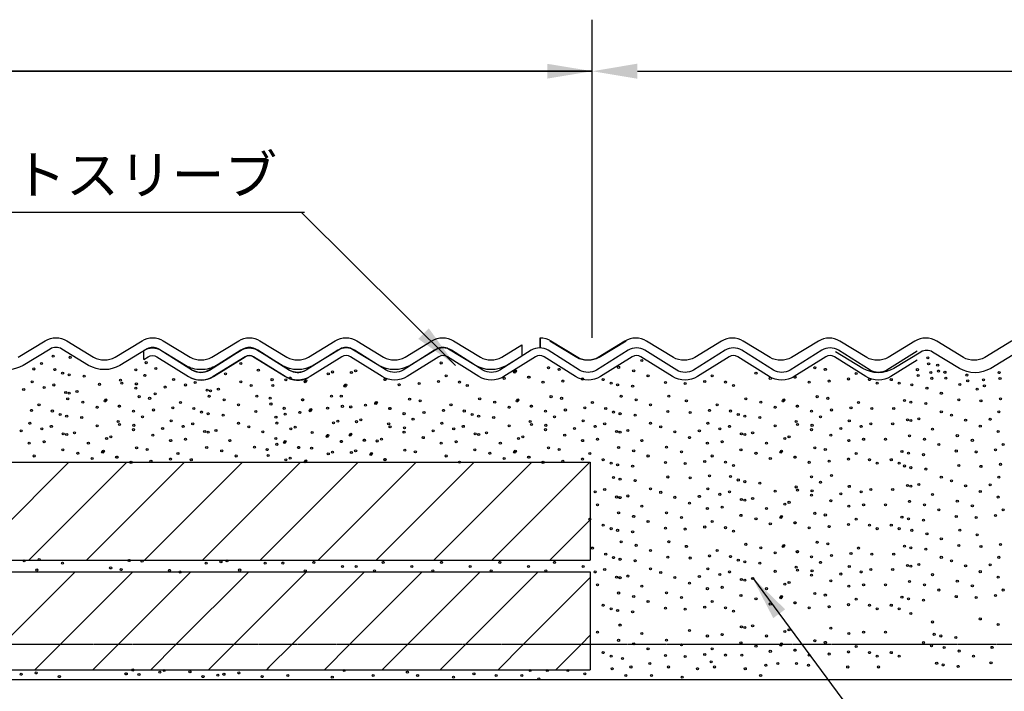
# Model space of a CAD drawing. Extents: x 9065 to 54839, y -14978 to 5475.
# Drawn here: x 10813 to 11577, y 843 to 1365 of the extents above; entities that cross this region are included whole.
import ezdxf

# ---------------------------------------------------------------- set-up
doc = ezdxf.new("R2010")
doc.units = 0
doc.linetypes.add('CENTER', pattern=[2, 1.25, -0.25, 0.25, -0.25])
doc.layers.get('0').update_dxf_attribs({"linetype": 'CONTINUOUS'})
doc.layers.get('DEFPOINTS').update_dxf_attribs({"linetype": 'CONTINUOUS'})
doc.layers.add('DIM', color=5, linetype='CONTINUOUS')
doc.layers.add('DRAW', color=7, linetype='CONTINUOUS')
doc.styles.add('STYLE1', font='txt')
doc.styles.add('STYLE2', font='MSMINCHO.TTF')
doc.dimstyles.get("Standard").update_dxf_attribs({"dimtxt": 0.18, "dimasz": 0.18, "dimexe": 0.18, "dimexo": 0.0625, "dimgap": 0.09, "dimtad": 0, "dimtih": 1, "dimtoh": 1, "dimdec": 4, "dimzin": 0, "dimdsep": 46, "dimtxsty": 'STANDARD', "dimcen": 0.09, "dimadec": 0, "dimazin": 0, "dimtfac": 1, "dimtdec": 4, "dimtofl": 0, "dimtmove": 0, "dimatfit": 3, "dimfxl": 1, "dimtolj": 1, "dimtzin": 0, "dimarcsym": 0})
doc.dimstyles.new('STANDARD$7', dxfattribs={"dimscale": 0, "dimtxt": 0.0001, "dimasz": 35, "dimexe": 0, "dimexo": 0, "dimgap": 0, "dimtad": 1, "dimdec": 4, "dimdsep": 46, "dimlunit": 6, "dimtxsty": 'STYLE1', "dimcen": 0, "dimadec": 0, "dimazin": 0, "dimtfac": 1, "dimtdec": 4, "dimtofl": 0, "dimtmove": 0, "dimatfit": 2, "dimfxl": 1, "dimtolj": 1, "dimtzin": 0, "dimarcsym": 0})

# ---------------------------------------------------------------- blocks, each defined once
blk = doc.blocks.new('*D29')
at = {"color": 0, "lineweight": -2, "transparency": 16777216}
for p, q in [((11257.46, 1117.66), (11257.46, 1364.78)), ((12337.63, 981.01), (12337.63, 1364.78)), ((11292.46, 1324.78), (12302.63, 1324.78))]:
    blk.add_line(p, q, dxfattribs=at)
at = {"color": 0, "transparency": 16777216}
for points in [[(11292.46, 1330.62), (11292.46, 1318.95), (11257.46, 1324.78)], [(12302.63, 1330.62), (12302.63, 1318.95), (12337.63, 1324.78)]]:
    blk.add_solid(points, dxfattribs=at)
at = {"layer": 'DEFPOINTS', "color": 0, "transparency": 16777216}
for p in [(12337.63, 1324.78), (11257.46, 1117.66), (12337.63, 981.01)]:
    blk.add_point(p, dxfattribs=at)
at = {"color": 0, "transparency": 16777216, "insert": (11797.54, 1324.78), "char_height": 0.0001, "attachment_point": 5}
blk.add_mtext('\\A1;1,080.1687', dxfattribs=at)

msp = doc.modelspace()

# ---------------------------------------------------------------- linework, layer by layer
at = {"color": 0}
for p, q in [((10851.40057, 1021.13569), (10775.40057, 945.13569)), ((10896.30185, 1021.13569), (10820.30185, 945.13569)), ((10941.20313, 1021.13569), (10865.20313, 945.13569)), ((10986.10441, 1021.13569), (10910.10441, 945.13569)), ((11075.90697, 1021.13569), (11006.60451, 951.83323)), ((11031.00569, 1021.13569), (11006.60451, 996.73451)), ((11120.80825, 1021.13569), (11044.80825, 945.13569)), ((11165.70953, 1021.13569), (11089.70953, 945.13569)), ((11210.61081, 1021.13569), (11134.61081, 945.13569)), ((11255.51209, 1021.13569), (11179.51209, 945.13569)), ((11006.60451, 996.73451), (10955.00569, 945.13569)), ((11255.55847, 976.2808), (11224.41337, 945.13569)), ((11006.60451, 951.83323), (10999.90697, 945.13569)), ((10856.20313, 936.13569), (10800.05833, 879.99089)), ((10901.10441, 936.13569), (10825.10441, 860.13569)), ((10946.00569, 936.13569), (10889.86089, 879.99089)), ((10990.90697, 936.13569), (10934.76217, 879.99089)), ((11035.80825, 936.13569), (11006.60451, 906.93195)), ((11080.70953, 936.13569), (11024.56473, 879.99089)), ((11125.61081, 936.13569), (11069.46601, 879.99089)), ((11170.51209, 936.13569), (11114.36729, 879.99089)), ((11215.41337, 936.13569), (11159.26857, 879.99089)), ((11255.93726, 931.75831), (11204.16985, 879.99089)), ((11006.60451, 906.93195), (10979.66345, 879.99089)), ((11255.93726, 886.85703), (11249.07113, 879.99089)), ((10846.75448, 881.78577), (10844.95961, 879.99089)), ((10889.86089, 879.99089), (10870.00569, 860.13569)), ((10934.76217, 879.99089), (10914.90697, 860.13569)), ((10979.66345, 879.99089), (10959.80825, 860.13569)), ((11024.56473, 879.99089), (11006.60451, 862.03067)), ((11069.46601, 879.99089), (11049.61081, 860.13569)), ((11114.36729, 879.99089), (11094.51209, 860.13569)), ((11159.26857, 879.99089), (11139.41337, 860.13569)), ((11204.16985, 879.99089), (11184.31465, 860.13569)), ((11249.07113, 879.99089), (11229.21593, 860.13569)), ((11006.60451, 862.03067), (11004.70953, 860.13569))]:
    msp.add_line(p, q, dxfattribs=at)
at = {"linetype": 'CENTER'}
msp.add_line((9197.14463, 879.99089), (12379.85755, 879.99089), dxfattribs=at)
at = {"color": 0}
for centre in [(10839.27032, 1103.51886), (10852.40072, 1102.62498), (11295.82352, 1100.13113), (11517.71681, 1102.20142), (10824.29999, 1093.58454), (10830.13364, 1097.85708), (10840.47191, 1093.08918), (10903.4182, 1092.92435), (10911.41333, 1098.48303), (10918.88248, 1093.88495), (10984.8885, 1097.85819), (10998.40086, 1092.73618), (11073.88338, 1092.2006), (11140.27769, 1098.24143), (11197.75333, 1092.02697), (11223.55591, 1094.57686), (11231.77529, 1093.28685), (11277.89997, 1094.87615), (11289.56191, 1092.1929), (11430.01635, 1094.57686), (11438.23573, 1093.28685), (11509.6372, 1093.05422), (11518.4058, 1097.63524), (11525.39242, 1096.55167), (11526.08141, 1091.98548), (10846.56709, 1090.40594), (10851.60546, 1089.11593), (10863.2674, 1088.022), (10891.4894, 1084.97787), (10910.40156, 1088.6217), (10932.66866, 1085.4431), (10972.9597, 1089.9117), (11009.01965, 1085.31717), (11019.67092, 1085.19181), (11023.00118, 1086.55167), (11035.28756, 1084.48835), (11052.65012, 1089.89924), (11055.98038, 1091.2591), (11070.55312, 1090.84073), (11096.50804, 1085.36937), (11096.78159, 1085.38853), (11138.21568, 1083.94602), (11144.04933, 1088.21856), (11189.11189, 1086.32997), (11197.23161, 1091.25147), (11208.09161, 1087.25907), (11208.36516, 1087.27823), (11234.68943, 1084.24642), (11249.79925, 1085.83572), (11265.97117, 1085.34035), (11300.69546, 1088.21966), (11344.67613, 1083.94602), (11350.50977, 1088.21856), (11384.43879, 1090.30321), (11395.57234, 1086.32997), (11414.55205, 1087.25907), (11414.8256, 1087.27823), (11441.14988, 1084.24642), (11456.2597, 1085.83572), (11462.09334, 1090.10825), (11472.43162, 1085.34035), (11489.40096, 1085.34035), (11510.32619, 1088.48803), (11520.14068, 1090.90193), (11520.82967, 1086.33575), (11531.04813, 1091.03645), (11531.73712, 1086.47026), (11548.01526, 1088.88416), (11548.70425, 1084.31798), (11560.94261, 1085.11768), (11573.06199, 1090.76741), (11573.75098, 1086.20123), (10816.34746, 1077.69155), (10822.97636, 1083.55339), (10832.25253, 1079.28084), (10839.67666, 1081.16945), (10875.1962, 1081.6648), (10892.5582, 1082.61307), (10903.4182, 1078.62067), (10903.77268, 1081.9652), (10926.03976, 1079.58126), (10941.94483, 1081.17054), (10949.36896, 1083.05915), (10958.64516, 1077.1973), (10961.29776, 1076.70195), (10967.39295, 1077.99196), (10984.8885, 1083.5545), (10992.8341, 1080.81644), (11009.70864, 1080.75098), (11034.76584, 1083.71285), (11065.60288, 1080.34885), (11066.1246, 1081.12435), (11107.64159, 1081.39613), (11123.10587, 1082.35672), (11154.3876, 1083.45066), (11160.48278, 1080.76742), (11219.22516, 1083.28582), (11272.06635, 1082.65711), (11277.10472, 1081.36711), (11288.76665, 1080.27317), (11314.20781, 1083.09765), (11329.56631, 1082.35672), (11360.84805, 1083.45066), (11366.94323, 1080.76742), (11425.6856, 1083.28582), (11478.5268, 1082.65711), (11495.49615, 1082.65711), (11505.42121, 1081.37023), (11517.08314, 1078.68698), (11542.5243, 1081.51146), (11556.06467, 1077.89123), (11561.6316, 1080.55149), (10848.95286, 1075.30759), (10850.50948, 1070.50014), (10851.60546, 1074.81224), (10857.70064, 1076.10225), (10879.53341, 1068.76516), (10880.05513, 1069.54066), (10905.85771, 1072.09055), (10914.07709, 1070.80054), (10918.35409, 1074.31799), (10960.20178, 1072.38984), (10971.86371, 1069.70659), (10997.30487, 1072.53107), (11007.49667, 1070.9728), (11032.59649, 1069.62519), (11032.87004, 1069.64435), (11055.21079, 1072.44967), (11062.74889, 1072.44967), (11115.75485, 1070.20084), (11123.97423, 1068.91084), (11170.09891, 1070.50014), (11199.12285, 1068.76516), (11199.64457, 1069.54066), (11225.44715, 1072.09055), (11233.66653, 1070.80054), (11279.79122, 1072.38984), (11291.45315, 1069.70659), (11316.89431, 1072.53107), (11330.43467, 1068.91084), (11376.55936, 1070.50014), (11405.58329, 1068.76516), (11406.10502, 1069.54066), (11431.90759, 1072.09055), (11440.12698, 1070.80054), (11499.58759, 1069.15119), (11528.2167, 1074.71374), (11541.72905, 1069.59173), (11558.97881, 1068.85079), (11574.08863, 1070.44009), (10822.40875, 1061.4597), (10828.2424, 1065.73223), (10838.58067, 1060.96433), (10862.17141, 1067.81688), (10873.30496, 1063.84364), (10890.39341, 1064.77276), (10890.66696, 1064.79191), (10916.99124, 1061.7601), (10932.10105, 1063.3494), (10937.9347, 1067.62194), (10948.27297, 1062.85404), (10982.99726, 1065.73335), (11008.18566, 1066.40661), (11018.46251, 1063.03474), (11038.54835, 1061.22652), (11039.07007, 1062.00202), (11052.1307, 1063.17599), (11063.58318, 1064.60636), (11070.0337, 1064.11748), (11081.48618, 1065.54786), (11089.43055, 1066.87545), (11089.95227, 1067.65095), (11100.29055, 1062.88305), (11100.5641, 1062.90221), (11141.99819, 1061.4597), (11147.83184, 1065.73223), (11158.17011, 1060.96433), (11181.76085, 1067.81688), (11192.8944, 1063.84364), (11209.98285, 1064.77276), (11210.2564, 1064.79191), (11236.58067, 1061.7601), (11251.69049, 1063.3494), (11257.52414, 1067.62194), (11267.86241, 1062.85404), (11302.5867, 1065.73335), (11348.45864, 1061.4597), (11354.29228, 1065.73223), (11364.63056, 1060.96433), (11388.22129, 1067.81688), (11399.35484, 1063.84364), (11416.44329, 1064.77276), (11416.71684, 1064.79191), (11443.04112, 1061.7601), (11458.15094, 1063.3494), (11463.98458, 1067.62194), (11474.32286, 1062.85404), (11491.29221, 1062.85404), (11504.62596, 1067.86119), (11516.28789, 1066.76725), (10844.67585, 1058.2811), (10849.71422, 1056.99109), (10861.37616, 1055.89715), (10901.52696, 1060.79951), (10908.51032, 1056.49685), (10930.77742, 1053.31825), (10954.36815, 1060.1708), (10959.40652, 1058.8808), (10971.06846, 1057.78686), (10996.50961, 1060.61134), (11012.06563, 1056.19375), (11019.1515, 1058.46855), (11030.60398, 1059.89893), (11077.89241, 1054.06512), (11111.4241, 1058.9098), (11118.40745, 1054.60715), (11126.88837, 1059.8704), (11164.26529, 1058.2811), (11169.30366, 1056.99109), (11180.96559, 1055.89715), (11221.1164, 1060.79951), (11228.09976, 1056.49685), (11250.36686, 1053.31825), (11273.95759, 1060.1708), (11278.99596, 1058.8808), (11290.6579, 1057.78686), (11316.09905, 1060.61134), (11333.34882, 1059.8704), (11370.72574, 1058.2811), (11375.76411, 1056.99109), (11387.42604, 1055.89715), (11427.57684, 1060.79951), (11434.5602, 1056.49685), (11456.8273, 1053.31825), (11501.97335, 1054.05285), (11504.62596, 1053.5575), (11510.72114, 1054.8475), (11528.2167, 1060.41005), (11536.1623, 1057.67198), (11547.09004, 1053.79842), (11566.1361, 1054.5471), (11572.765, 1060.40894), (10821.08512, 1051.42854), (10830.36129, 1047.15599), (10837.78542, 1049.0446), (10873.30496, 1049.53995), (10889.59815, 1052.85302), (10890.66696, 1050.48822), (10901.52696, 1046.49582), (10901.88144, 1049.84036), (10924.14852, 1047.45641), (10940.05359, 1049.0457), (10947.47772, 1050.93431), (10965.5017, 1045.86711), (10982.99726, 1051.42966), (10990.94286, 1048.69159), (11012.75462, 1051.62756), (11023.67995, 1047.05633), (11027.01021, 1048.41619), (11056.65915, 1051.76377), (11059.98941, 1053.12363), (11074.56215, 1052.70526), (11099.49529, 1050.96332), (11100.5641, 1048.59852), (11111.77858, 1047.95065), (11140.67456, 1051.42854), (11149.95073, 1047.15599), (11157.37486, 1049.0446), (11192.8944, 1049.53995), (11209.18759, 1052.85302), (11210.2564, 1050.48822), (11221.1164, 1046.49582), (11221.47088, 1049.84036), (11243.73796, 1047.45641), (11259.64303, 1049.0457), (11267.06716, 1050.93431), (11285.09114, 1045.86711), (11302.5867, 1051.42966), (11310.5323, 1048.69159), (11347.135, 1051.42854), (11356.41117, 1047.15599), (11363.8353, 1049.0446), (11399.35484, 1049.53995), (11415.64804, 1052.85302), (11416.71684, 1050.48822), (11427.57684, 1046.49582), (11427.93132, 1049.84036), (11450.1984, 1047.45641), (11466.10347, 1049.0457), (11473.5276, 1050.93431), (11490.49695, 1050.93431), (11521.45351, 1046.94157), (11558.45043, 1049.28383), (10814.45622, 1045.56671), (10847.06161, 1043.18275), (10849.71422, 1042.6874), (10855.8094, 1043.97741), (10880.70114, 1039.57341), (10884.0314, 1040.93328), (10916.46285, 1042.19315), (10941.91097, 1039.01456), (10956.75391, 1045.07246), (10959.40652, 1044.57711), (11001.8706, 1044.81803), (11011.97841, 1039.67598), (11040.13459, 1044.20493), (11051.70891, 1041.27188), (11052.23063, 1042.04738), (11069.61191, 1042.21337), (11070.13363, 1042.98887), (11080.4719, 1038.22097), (11080.74546, 1038.24013), (11093.92854, 1039.04357), (11111.4241, 1044.60612), (11126.35999, 1040.30344), (11134.04566, 1045.56671), (11166.65105, 1043.18275), (11169.30366, 1042.6874), (11175.39884, 1043.97741), (11200.29058, 1039.57341), (11203.62084, 1040.93328), (11236.05229, 1042.19315), (11261.50041, 1039.01456), (11276.34335, 1045.07246), (11278.99596, 1044.57711), (11321.46004, 1044.81803), (11332.82044, 1040.30344), (11340.5061, 1045.56671), (11373.1115, 1043.18275), (11375.76411, 1042.6874), (11381.85929, 1043.97741), (11406.75103, 1039.57341), (11410.08129, 1040.93328), (11442.51274, 1042.19315), (11467.96085, 1039.01456), (11484.9302, 1039.01456), (11503.52997, 1041.68659), (11515.1919, 1039.00334), (11540.63306, 1041.82782), (11552.28216, 1038.2076), (11572.36813, 1045.05186), (10820.68825, 1036.07147), (10832.21867, 1037.12486), (10846.72697, 1030.81651), (10866.54178, 1036.07147), (10903.96647, 1032.40691), (10912.18585, 1031.1169), (10930.38056, 1037.96118), (10958.31054, 1032.7062), (10976.23408, 1037.96118), (10995.41363, 1032.84743), (11005.32098, 1030.98242), (11012.6674, 1035.10979), (11018.7297, 1036.56445), (11019.25143, 1037.33994), (11029.5897, 1032.57204), (11029.86326, 1032.5912), (11039.71608, 1032.03478), (11062.56891, 1037.27948), (11062.84246, 1037.29864), (11090.59828, 1037.68371), (11111.97234, 1030.51721), (11140.27769, 1036.07147), (11151.80811, 1037.12486), (11166.31641, 1030.81651), (11186.13122, 1036.07147), (11223.55591, 1032.40691), (11231.77529, 1031.1169), (11249.96999, 1037.96118), (11277.89997, 1032.7062), (11295.82352, 1037.96118), (11315.00307, 1032.84743), (11346.73814, 1036.07147), (11358.26855, 1037.12486), (11372.77685, 1030.81651), (11392.59166, 1036.07147), (11430.01635, 1032.40691), (11438.23573, 1031.1169), (11456.43044, 1037.96118), (11526.32545, 1035.0301), (11570.30612, 1030.75646), (11576.13977, 1035.029), (10824.45989, 1026.04861), (10858.3889, 1028.13326), (10869.52245, 1024.16001), (10877.64217, 1029.08152), (10878.16389, 1029.85701), (10888.50217, 1025.08911), (10888.77572, 1025.10827), (10930.20981, 1023.66576), (10936.04346, 1027.9383), (10946.38173, 1023.1704), (10969.97247, 1030.02295), (10981.10602, 1026.0497), (11006.00997, 1026.41624), (11019.67092, 1023.02185), (11023.00118, 1024.38171), (11052.65012, 1027.72929), (11055.98038, 1029.08915), (11070.55312, 1028.67078), (11073.88338, 1030.03064), (11085.64804, 1027.19182), (11086.16976, 1027.96732), (11096.50804, 1023.19942), (11096.78159, 1023.21858), (11120.19172, 1029.22721), (11144.04933, 1026.04861), (11177.97834, 1028.13326), (11189.11189, 1024.16001), (11197.23161, 1029.08152), (11197.75333, 1029.85701), (11208.09161, 1025.08911), (11208.36516, 1025.10827), (11249.79925, 1023.66576), (11255.6329, 1027.9383), (11265.97117, 1023.1704), (11289.56191, 1030.02295), (11300.69546, 1026.0497), (11326.65217, 1029.22721), (11350.50977, 1026.04861), (11384.43879, 1028.13326), (11395.57234, 1024.16001), (11403.69205, 1029.08152), (11404.21378, 1029.85701), (11414.55205, 1025.08911), (11414.8256, 1025.10827), (11456.2597, 1023.66576), (11462.09334, 1027.9383), (11472.43162, 1023.1704), (11489.40096, 1023.1704), (11497.69635, 1029.46755), (11502.73472, 1028.17755), (11514.39665, 1027.08361), (11539.83781, 1029.90809), (11555.19631, 1029.16716), (10899.63572, 1021.11587), (10915.09999, 1022.07646), (11034.76584, 1021.54289), (11035.28756, 1022.31839), (11154.3876, 1021.28071), (11219.22516, 1021.11587), (11234.68943, 1022.07646), (11272.06635, 1020.48716), (11277.10472, 1019.19715), (11288.76665, 1018.10322), (11314.20781, 1020.9277), (11329.56631, 1020.18677), (11344.67613, 1021.77607), (11360.84805, 1021.28071), (11366.94323, 1018.59747), (11425.6856, 1021.11587), (11441.14988, 1022.07646), (11478.5268, 1020.48716), (11495.49615, 1020.48716), (11499.58759, 1018.28486), (11504.62596, 1016.99485), (11516.28789, 1015.90091), (11541.72905, 1018.72539), (11558.97881, 1017.98445), (11574.08863, 1019.57375), (11273.95759, 1009.30446), (11278.99596, 1008.01446), (11316.09905, 1009.745), (11333.34882, 1009.00406), (11348.45864, 1010.59336), (11364.63056, 1010.098), (11427.57684, 1009.93317), (11443.04112, 1010.89377), (11528.2167, 1009.54371), (11572.765, 1009.5426), (11267.06716, 1000.06797), (11290.6579, 1006.92052), (11302.5867, 1000.56332), (11347.135, 1000.56221), (11370.72574, 1007.41476), (11375.76411, 1006.12475), (11387.42604, 1005.03081), (11415.64804, 1001.98669), (11434.5602, 1005.63051), (11456.8273, 1002.45191), (11473.5276, 1000.06797), (11490.49695, 1000.06797), (11501.97335, 1003.18651), (11504.62596, 1002.69116), (11510.72114, 1003.98117), (11536.1623, 1006.80565), (11547.09004, 1002.93209), (11566.1361, 1003.68076), (11259.64303, 998.17936), (11276.34335, 994.20612), (11278.99596, 993.71077), (11285.09114, 995.00078), (11310.5323, 997.82526), (11321.46004, 993.95169), (11340.5061, 994.70037), (11356.41117, 996.28966), (11363.8353, 998.17826), (11373.1115, 992.31641), (11381.85929, 993.11107), (11399.35484, 998.67361), (11416.71684, 999.62189), (11427.57684, 995.62948), (11427.93132, 998.97402), (11450.1984, 996.59008), (11466.10347, 998.17936), (11521.45351, 996.07523), (11558.45043, 998.4175), (11572.36813, 994.18553), (11261.50041, 988.14822), (11295.82352, 987.09484), (11332.82044, 989.4371), (11346.73814, 985.20513), (11358.26855, 986.25852), (11375.76411, 991.82106), (11392.59166, 985.20513), (11406.75103, 988.70708), (11410.08129, 990.06694), (11442.51274, 991.32681), (11456.43044, 987.09484), (11467.96085, 988.14822), (11484.9302, 988.14822), (11503.52997, 990.82025), (11515.1919, 988.137), (11540.63306, 990.96148), (11552.28216, 987.34126), (11255.6329, 977.07196), (11277.89997, 981.83986), (11289.56191, 979.15661), (11315.00307, 981.98109), (11326.65217, 978.36087), (11372.77685, 979.95017), (11384.43879, 977.26692), (11403.69205, 978.21518), (11404.21378, 978.99068), (11430.01635, 981.54057), (11438.23573, 980.25056), (11462.09334, 977.07196), (11497.69635, 978.60121), (11502.73472, 977.31121), (11526.32545, 984.16376), (11539.83781, 979.04175), (11555.19631, 978.30082), (11570.30612, 979.89012), (11576.13977, 984.16266), (11265.97117, 972.30406), (11272.06635, 969.62082), (11300.69546, 975.18337), (11314.20781, 970.06136), (11329.56631, 969.32043), (11344.67613, 970.90973), (11350.50977, 975.18227), (11360.84805, 970.41437), (11395.57234, 973.29367), (11414.55205, 974.22278), (11414.8256, 974.24193), (11425.6856, 970.24953), (11441.14988, 971.21012), (11456.2597, 972.79942), (11472.43162, 972.30406), (11478.5268, 969.62082), (11489.40096, 972.30406), (11495.49615, 969.62082), (11514.39665, 976.21727), (11277.10472, 968.33082), (11288.76665, 967.23688), (11366.94323, 967.73113), (11505.42121, 968.33394), (11517.08314, 965.65069), (11528.2167, 961.67745), (11542.5243, 968.47517), (11556.06467, 964.85493), (11257.52414, 954.58565), (11279.79122, 959.35355), (11291.45315, 956.6703), (11316.89431, 959.49478), (11330.43467, 955.87454), (11376.55936, 957.46384), (11388.22129, 954.78059), (11405.58329, 955.72887), (11406.10502, 956.50436), (11431.90759, 959.05426), (11440.12698, 957.76425), (11463.98458, 954.58565), (11499.58759, 956.1149), (11504.62596, 954.8249), (11541.72905, 956.55544), (11558.97881, 955.8145), (11574.08863, 957.4038), (11267.86241, 949.81775), (11273.95759, 947.13451), (11302.5867, 952.69705), (11316.09905, 947.57505), (11333.34882, 946.8341), (11348.45864, 948.42341), (11354.29228, 952.69594), (11364.63056, 947.92804), (11399.35484, 950.80735), (11416.44329, 951.73646), (11416.71684, 951.75562), (11427.57684, 947.76322), (11443.04112, 948.72381), (11458.15094, 950.31311), (11474.32286, 949.81775), (11491.29221, 949.81775), (11516.28789, 953.73096), (11528.2167, 947.37376), (11572.765, 947.37264), (10816.81178, 944.58308), (10828.34219, 945.63647), (10846.40603, 942.78556), (10883.83072, 939.121), (10898.04793, 944.93506), (10898.32148, 944.95422), (10908.17431, 944.3978), (10957.85372, 942.78556), (10969.38413, 943.83895), (10974.11299, 944.58308), (11003.70724, 942.78556), (11017.36503, 942.92772), (11041.43686, 943.46056), (11063.70396, 940.28196), (11074.2957, 940.28196), (11095.17316, 943.46056), (11117.44026, 940.28196), (11140.42476, 943.46056), (11162.69186, 940.28196), (11185.67635, 943.46056), (11207.94345, 940.28196), (11228.09976, 943.46056), (11250.36686, 940.28196), (11278.99596, 945.8445), (11290.6579, 944.75057), (11370.72574, 945.2448), (11375.76411, 943.9548), (11387.42604, 942.86086), (11415.64804, 939.81673), (11434.5602, 943.46056), (11456.8273, 940.28196), (11501.97335, 941.01656), (11504.62596, 940.52121), (11510.72114, 941.81121), (11536.1623, 944.63569), (11547.09004, 940.76213), (11566.1361, 941.51081), (10826.59122, 937.5306), (10892.0501, 937.83099), (10929.54836, 937.2313), (10937.76775, 935.9413), (10983.89243, 937.5306), (11034.80798, 936.80407), (11088.54428, 936.80407), (11133.79588, 936.80407), (11179.04748, 936.80407), (11221.47088, 936.80407), (11259.64303, 936.00941), (11267.06716, 937.89802), (11276.34335, 932.03616), (11278.99596, 931.54081), (11285.09114, 932.83082), (11302.5867, 938.39337), (11310.5323, 935.6553), (11321.46004, 931.78174), (11340.5061, 932.53042), (11347.135, 938.39225), (11356.41117, 934.1197), (11363.8353, 936.00831), (11399.35484, 936.50366), (11416.71684, 937.45193), (11427.57684, 933.45953), (11427.93132, 936.80407), (11450.1984, 934.42012), (11466.10347, 936.00941), (11473.5276, 937.89802), (11490.49695, 937.89802), (11521.45351, 933.90528), (11558.45043, 936.24754), (11572.36813, 932.01557), (11261.50041, 925.97827), (11295.82352, 924.92489), (11332.82044, 927.26715), (11358.26855, 924.08856), (11373.1115, 930.14646), (11375.76411, 929.65111), (11381.85929, 930.94111), (11406.75103, 926.53712), (11410.08129, 927.89699), (11442.51274, 929.15686), (11456.43044, 924.92489), (11467.96085, 925.97827), (11484.9302, 925.97827), (11503.52997, 928.6503), (11515.1919, 925.96705), (11540.63306, 928.79153), (11552.28216, 925.17131), (11277.89997, 919.66991), (11289.56191, 916.98666), (11315.00307, 919.81114), (11326.65217, 916.19091), (11346.73814, 923.03518), (11372.77685, 917.78022), (11392.59166, 923.03518), (11403.69205, 916.04522), (11404.21378, 916.82072), (11430.01635, 919.37061), (11438.23573, 918.08061), (11497.69635, 916.43126), (11526.32545, 921.9938), (11539.83781, 916.8718), (11555.19631, 916.13087), (11570.30612, 917.72017), (11576.13977, 921.99271), (11265.97117, 910.13411), (11300.69546, 913.01341), (11344.67613, 908.73978), (11350.50977, 913.01231), (11360.84805, 908.24441), (11384.43879, 915.09696), (11395.57234, 911.12372), (11414.55205, 912.05282), (11414.8256, 912.07198), (11441.14988, 909.04017), (11456.2597, 910.62947), (11462.09334, 914.90201), (11472.43162, 910.13411), (11489.40096, 910.13411), (11502.73472, 915.14125), (11514.39665, 914.04732), (11272.06635, 907.45087), (11277.10472, 906.16086), (11288.76665, 905.06693), (11314.20781, 907.89141), (11329.56631, 907.15048), (11366.94323, 905.56118), (11425.6856, 908.07958), (11478.5268, 907.45087), (11495.49615, 907.45087), (11504.62596, 903.7844), (11278.99596, 894.80401), (11373.1115, 893.40966), (11375.76411, 892.91431), (11381.85929, 894.20431), (11521.45351, 897.16848), (11558.45043, 899.51074), (11572.36813, 895.27877), (11261.50041, 889.24147), (11295.82352, 888.18808), (11332.82044, 890.53035), (11346.73814, 886.29838), (11358.26855, 887.35176), (11392.59166, 886.29838), (11406.75103, 889.80032), (11410.08129, 891.16018), (11442.51274, 892.42006), (11456.43044, 888.18808), (11467.96085, 889.24147), (11484.9302, 889.24147), (11522.73675, 887.58342), (11527.77512, 886.29341), (11277.89997, 882.93311), (11289.56191, 880.24986), (11315.00307, 883.07434), (11326.65217, 879.45411), (11372.77685, 881.04341), (11384.43879, 878.36016), (11403.69205, 879.30842), (11404.21378, 880.08392), (11430.01635, 882.63381), (11438.23573, 881.34381), (11462.09334, 878.16521), (11514.44137, 881.28626), (11520.53655, 878.60302), (11539.43706, 885.19947), (11265.97117, 873.3973), (11272.06635, 870.71407), (11300.69546, 876.27661), (11314.20781, 871.1546), (11329.56631, 870.41368), (11344.67613, 872.00298), (11350.50977, 876.27551), (11360.84805, 871.50761), (11373.51295, 871.49192), (11395.57234, 874.38692), (11414.55205, 875.31602), (11414.8256, 875.33518), (11425.6856, 871.34278), (11441.14988, 872.30337), (11456.2597, 873.89267), (11472.43162, 873.3973), (11478.5268, 870.71407), (11489.40096, 873.3973), (11495.49615, 870.71407), (11530.46162, 877.31614), (11542.12355, 874.63289), (11553.2571, 870.65965), (11567.56471, 877.45737), (11280.83503, 868.84616), (11302.01858, 864.87751), (11349.68149, 866.2004), (11392.04853, 863.55461), (11401.31635, 864.87751), (11415.87999, 864.87751), (11425.14781, 863.55461), (11524.628, 865.0971), (11529.66636, 863.8071), (11541.3283, 862.71316), (11566.76946, 865.53764), (10814.43057, 856.55119), (10825.96098, 857.60457), (10844.02482, 854.75367), (10895.66672, 856.90317), (10895.94027, 856.92233), (10900.97563, 859.91354), (10905.7931, 856.3659), (10922.05237, 858.16343), (10925.38263, 859.52329), (10945.35391, 858.48316), (10955.47251, 854.75367), (10967.00292, 855.80705), (10971.73178, 856.55119), (10983.2622, 857.60457), (11001.32603, 854.75367), (11021.33692, 855.61733), (11065.02794, 859.58599), (11087.53541, 855.61733), (11114.01483, 858.26309), (11121.95861, 855.61733), (11165.64964, 856.94019), (11182.86124, 855.61733), (11202.72081, 855.61733), (11209.34066, 859.58599), (11222.58037, 859.58599), (11238.46799, 859.58599), (11251.7077, 856.94019), (11272.89125, 860.90885), (11283.483, 855.61733), (11287.45489, 862.23175), (11303.34256, 855.61733), (11316.58227, 862.23175), (11339.08975, 860.90885), (11352.32946, 862.23175), (11376.16091, 860.90885), (11388.07664, 855.61733), (11455.59912, 862.23175), (11479.43058, 862.23175), (11055.76012, 854.29443), (11149.76202, 854.29443), (11215.96052, 852.97154), (11327.17402, 854.29443)]:
    msp.add_circle(centre, 0.79466, dxfattribs=at)
at = {"layer": 'DIM', "color": 0, "linetype": 'Continuous'}
for p, q in [((9314.85326, 1324.78265), (11257.45641, 1324.78265)), ((11034.19424, 1215.1653), (10637.95008, 1215.1653))]:
    msp.add_line(p, q, dxfattribs=at)
at = {"layer": 'DRAW', "color": 0, "lineweight": 35}
msp.add_line((11216.93793, 1117.84996), (11216.93793, 1109.98807), dxfattribs=at)
at = {"layer": 'DRAW', "color": 0, "linetype": 'Continuous'}
for p, q in [((10909.43793, 1100.85349), (10909.43793, 1107.92233)), ((11202.72991, 1112.21716), (11202.72991, 1103.46929)), ((10260.93726, 1021.13569), (11255.93726, 1021.13569)), ((11255.93726, 1021.13569), (11255.93726, 945.13569)), ((10570.71443, 945.13569), (11255.93726, 945.13569)), ((10570.71443, 936.13569), (11255.93726, 936.13569)), ((11255.93726, 936.13569), (11255.93726, 860.13569)), ((10570.71443, 860.13569), (11255.93726, 860.13569))]:
    msp.add_line(p, q, dxfattribs=at)
at = {"layer": 'DRAW', "color": 0}
msp.add_line((10570.71443, 852.49089), (11629.01636, 852.49089), dxfattribs=at)
at = {"layer": 'DRAW', "color": 0, "linetype": 'Continuous', "flags": 128}
for points in [[(10812.19803, 1102.77724), (10832.96315, 1115.52993, -0.275166527), (10849.82594, 1115.52993), (10870.59107, 1102.77724, 0.265819348), (10887.19803, 1102.77724), (10908.15759, 1115.52993, -0.281807308), (10924.63151, 1115.52993), (10945.59107, 1102.77724, 0.130770471), (10953.90304, 1100.57002, 0.130770471), (10962.21502, 1102.77724), (10983.17458, 1115.52993, -0.281807308), (10999.6485, 1115.52993), (11020.60806, 1102.77724, 0.265819348), (11037.21502, 1102.77724), (11057.98015, 1115.52993, -0.275166527), (11074.84293, 1115.52993), (11095.60806, 1102.77724, 0.265819348), (11112.21502, 1102.77724), (11132.95608, 1115.51515, -0.275648829), (11149.84293, 1115.52993), (11170.60806, 1102.77724, 0.265819348), (11187.21502, 1102.77724), (11202.72991, 1112.21716)], [(11216.93793, 1117.84996, -0.135346508), (11225.38632, 1115.52993), (11246.15144, 1102.77724, 0.265819348), (11262.7584, 1102.77724), (11283.71796, 1115.52993)], [(11516.18357, 1117.61763, 0.135084018), (11507.75218, 1115.2976), (11486.98705, 1102.54491, -0.265819348), (11470.38009, 1102.54491), (11449.42053, 1115.2976, 0.281807308), (11432.94661, 1115.2976), (11411.98705, 1102.54491, -0.265819348), (11395.38009, 1102.54491), (11374.61496, 1115.2976, 0.275166527), (11357.75218, 1115.2976), (11336.98705, 1102.54491, -0.265819348), (11320.38009, 1102.54491), (11299.63903, 1115.28282, 0.275648829), (11282.75218, 1115.2976), (11261.98705, 1102.54491, -0.265819348), (11245.38009, 1102.54491), (11224.42053, 1115.2976)], [(11741.18357, 1117.61763, 0.135084018), (11732.75218, 1115.2976), (11711.98705, 1102.54491, -0.265819348), (11695.38009, 1102.54491), (11674.42053, 1115.2976, 0.281807308), (11657.94661, 1115.2976), (11636.98705, 1102.54491, -0.265819348), (11620.38009, 1102.54491), (11599.61496, 1115.2976, 0.275166527), (11582.75218, 1115.2976), (11561.98705, 1102.54491, -0.265819348), (11545.38009, 1102.54491), (11524.63903, 1115.28282, 0.275648829), (11507.75218, 1115.2976), (11486.98705, 1102.54491, -0.265819348), (11470.38009, 1102.54491), (11449.42053, 1115.2976)], [(11202.72991, 1103.43798), (11191.03498, 1096.3223, -0.268451694), (11166.77339, 1096.33081), (11145.96831, 1109.10803, 0.273205178), (11136.83715, 1109.09721), (11116.04969, 1096.33081, -0.268639716), (11091.77339, 1096.33081), (11070.96838, 1109.10798, 0.272552951), (11061.8547, 1109.10798), (11041.04969, 1096.33081, -0.268451694), (11016.7881, 1096.3223), (10995.73981, 1109.12897, 0.282375203), (10987.08327, 1109.12897), (10966.03498, 1096.3223, -0.131890958), (10953.90304, 1093.07002, -0.131890958), (10941.77111, 1096.3223), (10920.72282, 1109.12897, 0.282375203), (10912.06628, 1109.12897), (10891.01799, 1096.3223, -0.268451694), (10866.7564, 1096.33081), (10845.95139, 1109.10798, 0.272552951), (10836.8377, 1109.10798), (10816.0327, 1096.33081, -0.268639716), (10791.7564, 1096.33081)], [(10909.43793, 1107.92233), (10909.75624, 1108.1206, -0.286956791), (10922.79156, 1108.1206), (10947.38784, 1092.79944, 0.286956791), (10960.42316, 1092.79944), (10984.88784, 1108.1206, -0.286956791), (10997.92316, 1108.1206), (11022.51944, 1092.79944, 0.258511855), (11034.41672, 1092.1689)], [(11509.43793, 1107.42672), (11485.9556, 1092.79944, -0.286956791), (11472.92028, 1092.79944), (11448.4556, 1108.1206, 0.286956791), (11435.42028, 1108.1206), (11410.9556, 1092.79944, -0.286956791), (11397.92028, 1092.79944), (11373.4556, 1108.1206, 0.286956791), (11360.42028, 1108.1206), (11335.9556, 1092.79944, -0.286956791), (11322.92028, 1092.79944), (11298.324, 1108.1206, 0.286956791), (11285.28867, 1108.1206), (11260.6924, 1092.79944, -0.286956791), (11247.65707, 1092.79944), (11223.1924, 1108.1206, 0.286956791), (11210.15707, 1108.1206), (11185.6924, 1092.79944, -0.286956791), (11172.65707, 1092.79944), (11148.1924, 1108.1206, 0.286956791), (11135.15707, 1108.1206), (11110.6924, 1092.79944, -0.286956791), (11097.65707, 1092.79944), (11073.0608, 1108.1206, 0.286956791), (11060.02547, 1108.1206), (11035.4292, 1092.79944, -0.286956791), (11022.39387, 1092.79944), (10997.9292, 1108.1206, 0.286956791), (10984.89387, 1108.1206), (10960.29759, 1092.79944, -0.258511855), (10948.40032, 1092.1689)], [(11741.87394, 1108.00821, 0.133848206), (11737.31733, 1106.76628), (11716.51225, 1093.98905, -0.268451694), (11692.25066, 1093.98054), (11671.20237, 1106.78721, 0.282375203), (11662.54583, 1106.78721), (11641.49754, 1093.98054, -0.268451694), (11617.23595, 1093.98905), (11596.43094, 1106.76623, 0.272552951), (11587.31725, 1106.76623), (11566.51225, 1093.98905, -0.268639716), (11542.23595, 1093.98905), (11521.44849, 1106.75545, 0.273205178), (11512.31733, 1106.76628), (11491.51225, 1093.98905, -0.268451694), (11467.25066, 1093.98054), (11446.21264, 1106.78096)], [(10909.43793, 1100.85349), (10912.93391, 1103.03116, -0.287345116), (10919.61389, 1103.03116), (10944.21138, 1087.70924, 0.28689839), (10963.60636, 1087.71345), (10988.07063, 1103.03436, -0.287085656), (10994.74549, 1103.03116), (11019.34298, 1087.70924, 0.258425134), (11037.0427, 1086.77407)], [(11509.43793, 1100.35789), (11489.13206, 1087.70924, -0.286898398), (11469.73708, 1087.71345), (11445.27281, 1103.03436, 0.286826313), (11438.60306, 1103.03436), (11414.1388, 1087.71345, -0.287015951), (11394.73708, 1087.71345), (11370.27281, 1103.03436, 0.286826193), (11363.60307, 1103.03436), (11339.1388, 1087.71345, -0.286898398), (11319.74382, 1087.70924), (11295.14632, 1103.03116, 0.287345117), (11288.46635, 1103.03116), (11263.86886, 1087.70924, -0.286898389), (11244.47387, 1087.71345), (11220.00961, 1103.03436, 0.286826313), (11213.33986, 1103.03436), (11188.8756, 1087.71345, -0.287015951), (11169.47387, 1087.71345), (11145.00961, 1103.03436, 0.286826313), (11138.33986, 1103.03436), (11113.8756, 1087.71345, -0.286898389), (11094.48061, 1087.70924), (11069.88312, 1103.03116, 0.287345116), (11063.20315, 1103.03116), (11038.60566, 1087.70924, -0.28689839), (11019.21067, 1087.71345), (10994.74641, 1103.03436, 0.287085656), (10988.07155, 1103.03116), (10963.47405, 1087.70924, -0.258425134), (10945.77434, 1086.77407)]]:
    msp.add_lwpolyline(points, format="xyb", dxfattribs=at)

# ---------------------------------------------------------------- texts
at = {"layer": 'DIM', "color": 0, "linetype": 'Continuous', "insert": (10644.64099, 1259.34302), "char_height": 30, "width": 1, "attachment_point": 1, "style": 'STYLE2'}
msp.add_mtext('ジョイントスリーブ', dxfattribs=at)

# ---------------------------------------------------------------- dimensions: what is measured, and where the dimension line sits
at = {"color": 0}
dim = msp.add_linear_dim(base=(12337.62515, 1324.78265), p1=(11257.45641, 1117.66442), p2=(12337.62515, 981.01138), dimstyle='STANDARD', override={"dimtxt": 0.0001, "dimasz": 35, "dimexe": 40, "dimexo": 0, "dimgap": 0, "dimtad": 1, "dimtih": 0, "dimtoh": 0, "dimzin": 8, "dimlunit": 6, "dimcen": 0, "dimdle": 40, "dimatfit": 2}, dxfattribs=at)
dim.commit()
dim.dimension.update_dxf_attribs({"geometry": '*D29', "text_midpoint": (11797.54078, 1324.78271)})

# ---------------------------------------------------------------- leaders
at = {"layer": 'DIM', "color": 0, "linetype": 'Continuous'}
for points in [[(11257.45641, 1324.78265), (9655.27126, 1324.78265)], [(11151.42427, 1096.35222), (11031.91242, 1215.15845)], [(11381.62744, 931.7012), (11715.25569, 481.28481)]]:
    msp.add_leader(points, dimstyle='STANDARD$7', override={"dimscale": 1}, dxfattribs=at)

doc.saveas('drawing.dxf')
